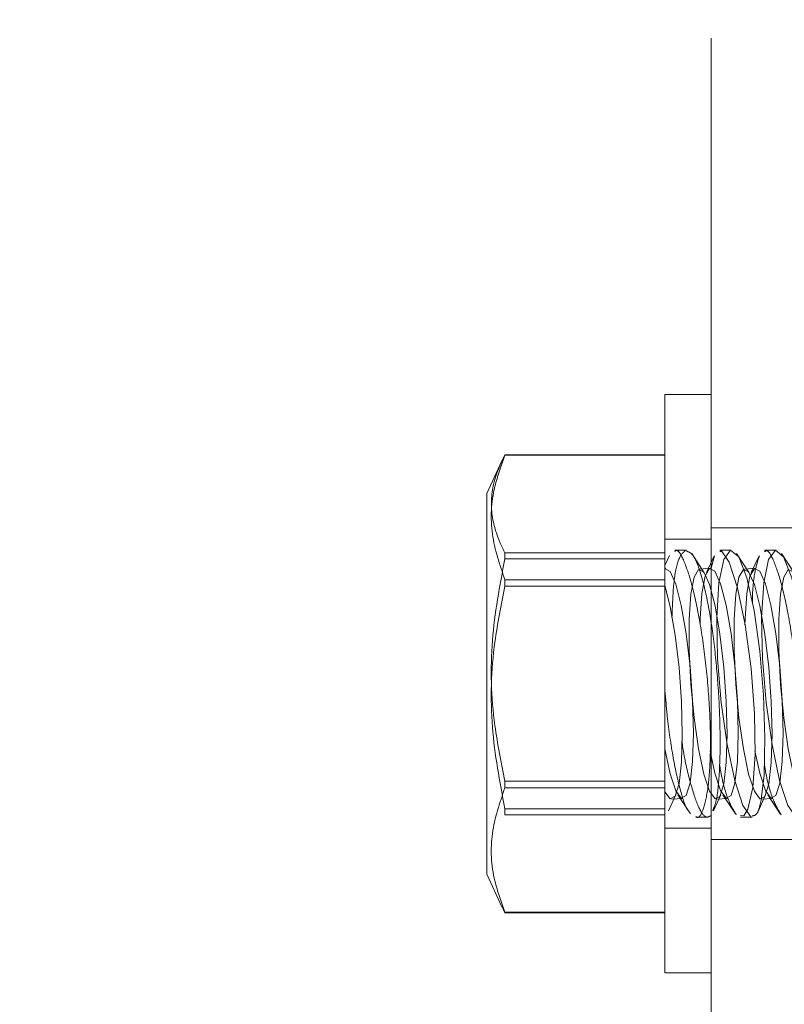
# Model space of a CAD drawing. Units: inches. Extents: x 0.4 to 8.5, y 0.1 to 10.6.
# Drawn here: x 4.9 to 5, y 7.5 to 7.5 of the extents above; entities that cross this region are included whole.
import ezdxf

# ---------------------------------------------------------------- set-up
doc = ezdxf.new("R2010")
doc.units = ezdxf.units.IN
doc.header["$MEASUREMENT"] = 0
doc.linetypes.add('HIDDEN', pattern=[0.075, 0.05, -0.025])
doc.layers.add('FORMAT', color=7, linetype='Continuous')
doc.styles.add('SLDTEXTSTYLE0', font='TXT', dxfattribs={"width": 0.7})
doc.dimstyles.new('SLDDIMSTYLE3', dxfattribs={"dimtxt": 0.080892, "dimasz": 0.09375, "dimexe": 0, "dimexo": 0.0625, "dimgap": 0.020223, "dimtad": 0, "dimdec": 8, "dimlfac": 25, "dimrnd": 1e-09, "dimzin": 12, "dimdsep": 46, "dimlunit": 5, "dimtxsty": 'SLDTEXTSTYLE0', "dimsah": 1, "dimcen": 0.09, "dimadec": 0, "dimazin": 3, "dimtfac": 1, "dimtofl": 0, "dimtmove": 0, "dimatfit": 3, "dimfxl": 0, "dimfrac": 2, "dimtolj": 1, "dimtzin": 12, "dimarcsym": 0})
doc.dimstyles.new('SLDDIMSTYLE6', dxfattribs={"dimtxt": 0.18, "dimasz": 0.09375, "dimexe": 0, "dimexo": 0.0625, "dimgap": 0, "dimtad": 0, "dimtih": 1, "dimtoh": 1, "dimdec": 0, "dimrnd": 1e-09, "dimzin": 0, "dimdsep": 46, "dimlunit": 5, "dimtxsty": 'Standard', "dimsah": 1, "dimcen": 0.09, "dimadec": 0, "dimazin": 0, "dimtfac": 0.09375, "dimtdec": 0, "dimtofl": 0, "dimtmove": 0, "dimatfit": 3, "dimfxl": 0, "dimfrac": 2, "dimtolj": 1, "dimtzin": 0, "dimarcsym": 0})

# ---------------------------------------------------------------- blocks, each defined once
blk = doc.blocks.new('_D_3')
at = {"layer": 'FORMAT', "color": 7}
for p, q in [((3.914966, 7.547649), (3.767025, 7.547649)), ((3.892025, 7.547649), (3.892025, 6.460937)), ((3.892025, 6.338254), (3.892025, 6.363428)), ((3.892025, 6.363428), (4.020574, 6.363428)), ((4.020574, 6.363428), (4.020574, 6.338254)), ((3.892025, 5.877452), (3.892025, 5.852278)), ((4.020574, 5.852278), (4.020574, 5.877452)), ((3.892025, 5.852278), (4.020574, 5.852278)), ((3.892025, 4.668057), (3.892025, 5.754769)), ((4.967466, 4.668057), (3.767025, 4.668057))]:
    blk.add_line(p, q, dxfattribs=at)
for points in [[(3.892025, 7.547649), (3.8764, 7.453899), (3.90765, 7.453899)], [(3.892025, 4.668057), (3.90765, 4.761807), (3.8764, 4.761807)]]:
    blk.add_solid(points, dxfattribs=at)
at = {"layer": 'FORMAT', "color": 7, "char_height": 0.0833333, "attachment_point": 1, "rotation": 90, "style": 'SLDTEXTSTYLE0'}
for s, insert in [('1829mm', (3.913152, 5.877452)), ('6\'-0"', (3.76782, 5.983316))]:
    blk.add_mtext(s, dxfattribs=dict(at, insert=insert))

msp = doc.modelspace()

# ---------------------------------------------------------------- linework, layer by layer
at = {"color": 7, "linetype": 'HIDDEN', "lineweight": 18}
for p, q in [((4.56186135, 7.52764896), (4.9549656, 7.52764896)), ((4.9549656, 7.24764896), (4.9549656, 7.52764896)), ((4.9523656, 7.50763896), (4.9523656, 7.47515896)), ((4.9549656, 7.50763896), (4.9523656, 7.50763896)), ((4.94338576, 7.5042284), (4.94338576, 7.50425614)), ((4.9523656, 7.50425614), (4.94338576, 7.50425614)), ((4.94338576, 7.5042284), (4.9523656, 7.5042284)), ((4.94322187, 7.50392274), (4.9423656, 7.50208646)), ((4.9423656, 7.50208646), (4.9423656, 7.48071146)), ((4.9624656, 7.50014896), (4.9549656, 7.50014896)), ((4.9549656, 7.49951896), (4.9523656, 7.49951896)), ((4.94338576, 7.49875333), (4.94338576, 7.49841783)), ((4.94338576, 7.49875333), (4.9523656, 7.49875333)), ((4.95357964, 7.49889896), (4.9529276, 7.49889896)), ((4.9545825, 7.4976328), (4.95387951, 7.49871183)), ((4.95609904, 7.49889896), (4.95544878, 7.49889896)), ((4.9571025, 7.4976328), (4.95639951, 7.49871183)), ((4.95861904, 7.49889896), (4.95796888, 7.49889896)), ((4.9596225, 7.4976328), (4.95891951, 7.49871183)), ((4.9523656, 7.49841783), (4.94338576, 7.49841783)), ((4.95262303, 7.49860221), (4.9523656, 7.498041)), ((4.95513528, 7.49858532), (4.95470242, 7.49764165)), ((4.9549656, 7.49789017), (4.9551526, 7.4985778)), ((4.9576545, 7.49858362), (4.95722242, 7.49764165)), ((4.95241662, 7.49788356), (4.9523656, 7.4978798)), ((4.95493662, 7.49788356), (4.95431532, 7.4978377)), ((4.95745662, 7.49788356), (4.95683532, 7.4978377)), ((4.94338576, 7.49687403), (4.94338576, 7.49723727)), ((4.9523656, 7.49723727), (4.94338576, 7.49723727)), ((4.94338576, 7.49687403), (4.9523656, 7.49687403)), ((4.94338576, 7.48592389), (4.94338576, 7.48556065)), ((4.94338576, 7.48592389), (4.9523656, 7.48592389)), ((4.9523656, 7.48556065), (4.94338576, 7.48556065)), ((4.9525747, 7.48426503), (4.95298351, 7.48515627)), ((4.95274932, 7.48491436), (4.95337061, 7.48496022)), ((4.95310343, 7.48516512), (4.95380643, 7.48408609)), ((4.95509212, 7.4842594), (4.95550351, 7.48515627)), ((4.95526932, 7.48491436), (4.95589061, 7.48496022)), ((4.95562343, 7.48516512), (4.95632643, 7.48408609)), ((4.95758091, 7.48419137), (4.95802351, 7.48515627)), ((4.95778932, 7.48491436), (4.95841061, 7.48496022)), ((4.95814343, 7.48516512), (4.95884643, 7.48408609)), ((4.94338576, 7.48404459), (4.94338576, 7.48438009)), ((4.9523656, 7.48438009), (4.94338576, 7.48438009)), ((4.94338576, 7.48404459), (4.9523656, 7.48404459)), ((4.95410644, 7.48389896), (4.9547618, 7.48389896)), ((4.95681021, 7.483981), (4.95662158, 7.48400589)), ((4.95662158, 7.48389896), (4.95727751, 7.48389896)), ((4.9523656, 7.48327896), (4.9549656, 7.48327896)), ((4.9549656, 7.48264896), (4.9624656, 7.48264896)), ((4.9423656, 7.48071146), (4.94322187, 7.47887518)), ((4.94338576, 7.47854178), (4.94321434, 7.47890754)), ((4.94338576, 7.47856952), (4.94338576, 7.47854178)), ((4.94338576, 7.47856952), (4.9523656, 7.47856952)), ((4.9523656, 7.47854178), (4.94338576, 7.47854178)), ((4.9523656, 7.47515896), (4.9549656, 7.47515896))]:
    msp.add_line(p, q, dxfattribs=at)
at = {"color": 7, "linetype": 'HIDDEN', "lineweight": 18, "flags": 128}
for points in [[(4.95775108, 7.48475582), (4.95793668, 7.48626918), (4.9579901, 7.48835679), (4.95790754, 7.49076509), (4.95769735, 7.49323724), (4.95737594, 7.49551541), (4.95696901, 7.49735284), (4.95651401, 7.4985322), (4.95606143, 7.49889587), (4.95567086, 7.49838482), (4.95539876, 7.497067), (4.9552825, 7.49512498), (4.95533261, 7.49279961), (4.95553728, 7.49033723), (4.95586974, 7.48797888), (4.95629089, 7.48597084), (4.95675051, 7.48455451), (4.95719294, 7.48392174), (4.95719294, 7.48392174)], [(4.95544878, 7.49881654), (4.9555483, 7.49886821), (4.95598519, 7.49822097), (4.95644603, 7.4967841), (4.9568747, 7.49471088), (4.95721122, 7.49225449), (4.95740706, 7.48972514), (4.95743841, 7.48741945), (4.95730716, 7.4855718), (4.95703337, 7.48435554), (4.95681021, 7.483981), (4.95681021, 7.483981)], [(4.96027108, 7.48475582), (4.96045668, 7.48626918), (4.9605101, 7.48835679), (4.96042754, 7.49076509), (4.96021735, 7.49323724), (4.95989594, 7.49551541), (4.95948901, 7.49735284), (4.95903401, 7.4985322), (4.95858143, 7.49889587), (4.95819086, 7.49838482), (4.95791876, 7.497067), (4.9578025, 7.49512498), (4.95785261, 7.49279961), (4.95805728, 7.49033723), (4.95838974, 7.48797888), (4.95881089, 7.48597084), (4.95927051, 7.48455451), (4.95971294, 7.48392174), (4.95971294, 7.48392174)], [(4.9523656, 7.48773539), (4.95266315, 7.48634014), (4.95298099, 7.48539242), (4.95329114, 7.48497571), (4.95356627, 7.4851267), (4.95378217, 7.48583209), (4.95391982, 7.48702977), (4.95396709, 7.48861425), (4.95391982, 7.49044599), (4.95378217, 7.49236368), (4.95356627, 7.49419843), (4.95329114, 7.49578865), (4.95298099, 7.49699431), (4.95266315, 7.49770921), (4.9523656, 7.4978704)], [(4.95586579, 7.48856838), (4.9558181, 7.49040867), (4.95567926, 7.49233491), (4.95546162, 7.49417595), (4.9551845, 7.4957682), (4.95487254, 7.49697019), (4.95455345, 7.49767512), (4.95425558, 7.49782034), (4.95400541, 7.49739296), (4.95382516, 7.49643094), (4.95373084, 7.49501978), (4.95373084, 7.49328485), (4.95382516, 7.49138031), (4.95400541, 7.4894754), (4.95425558, 7.48773936), (4.95455345, 7.48632646), (4.95487254, 7.48536223), (4.9551845, 7.48493236), (4.95546162, 7.48507503), (4.95567926, 7.48577758), (4.9558181, 7.48697757), (4.95586579, 7.48856838)], [(4.95648709, 7.48861425), (4.95643939, 7.49045453), (4.95630056, 7.49238077), (4.95608291, 7.49422181), (4.9558058, 7.49581407), (4.95549383, 7.49701606), (4.95517474, 7.49772098), (4.95487688, 7.4978662), (4.9546267, 7.49743882), (4.95444645, 7.49647681), (4.95435213, 7.49506564), (4.95434354, 7.49468347)], [(4.95838579, 7.48856838), (4.9583381, 7.49040867), (4.95819926, 7.49233491), (4.95798162, 7.49417595), (4.9577045, 7.4957682), (4.95739254, 7.49697019), (4.95707345, 7.49767512), (4.95677558, 7.49782034), (4.95652541, 7.49739296), (4.95634516, 7.49643094), (4.95625084, 7.49501978), (4.95625084, 7.49328485), (4.95634516, 7.49138031), (4.95652541, 7.4894754), (4.95677558, 7.48773936), (4.95707345, 7.48632646), (4.95739254, 7.48536223), (4.9577045, 7.48493236), (4.95798162, 7.48507503), (4.95819926, 7.48577758), (4.9583381, 7.48697757), (4.95838579, 7.48856838)], [(4.95900709, 7.48861425), (4.95895939, 7.49045453), (4.95882056, 7.49238077), (4.95860291, 7.49422181), (4.9583258, 7.49581407), (4.95801383, 7.49701606), (4.95769474, 7.49772098), (4.95739688, 7.4978662), (4.9571467, 7.49743882), (4.95696645, 7.49647681), (4.95687213, 7.49506564), (4.95686395, 7.49470924)], [(4.96090579, 7.48856838), (4.9608581, 7.49040867), (4.96071926, 7.49233491), (4.96050162, 7.49417595), (4.9602245, 7.4957682), (4.95991254, 7.49697019), (4.95959345, 7.49767512), (4.95929558, 7.49782034), (4.95904541, 7.49739296), (4.95886516, 7.49643094), (4.95877084, 7.49501978), (4.95877084, 7.49328485), (4.95886516, 7.49138031), (4.95904541, 7.4894754), (4.95929558, 7.48773936), (4.95959345, 7.48632646), (4.95991254, 7.48536223), (4.9602245, 7.48493236), (4.96050162, 7.48507503), (4.96071926, 7.48577758), (4.9608581, 7.48697757), (4.96090579, 7.48856838)], [(4.9523656, 7.48533381), (4.95267424, 7.48492791), (4.95294775, 7.4850857), (4.95316221, 7.4857934), (4.95329887, 7.48698914), (4.95334579, 7.48856838), (4.95329887, 7.49039307), (4.95316221, 7.49230369), (4.95294775, 7.49413322), (4.95267424, 7.4957217), (4.9523656, 7.49693029)], [(4.95490879, 7.48760574), (4.95517474, 7.48637232), (4.95549383, 7.4854081), (4.9558058, 7.48497822), (4.95608291, 7.4851209), (4.95630056, 7.48582344), (4.95643939, 7.48702343), (4.95648709, 7.48861425)], [(4.95742423, 7.48763095), (4.95769474, 7.48637232), (4.95801383, 7.4854081), (4.9583258, 7.48497822), (4.95860291, 7.4851209), (4.95882056, 7.48582344), (4.95895939, 7.48702343), (4.95900709, 7.48861425)]]:
    msp.add_lwpolyline(points, dxfattribs=at)
at = {"color": 7, "linetype": 'HIDDEN', "lineweight": 18}
for points, knots in [([(4.94338576, 7.49723727), (4.94309587, 7.49808896), (4.94250738, 7.49981796), (4.94265176, 7.50219044), (4.94317613, 7.50364637), (4.94338576, 7.5042284)], [0, 0, 0, 0, 0.36817102, 0.74741729, 1, 1, 1, 1]), ([(4.94338576, 7.50425614), (4.94322447, 7.50391556), (4.94276888, 7.50295355), (4.94249976, 7.50131216), (4.94286864, 7.49981066), (4.94328349, 7.49896243), (4.94338576, 7.49875333)], [0, 0, 0, 0, 0.18799566, 0.53100842, 0.88438556, 1, 1, 1, 1]), ([(4.95352625, 7.49889272), (4.9533903, 7.49877035), (4.95312005, 7.4985271), (4.95284265, 7.49715885), (4.95279097, 7.49579061), (4.95276589, 7.49512681)], [0, 0, 0, 0, 0.34263898, 0.68108397, 1, 1, 1, 1]), ([(4.9529276, 7.49883033), (4.95295234, 7.49885152), (4.95309802, 7.49897627), (4.95343908, 7.49836812), (4.95390215, 7.49701283), (4.95434413, 7.49492602), (4.95469522, 7.49244994), (4.95490655, 7.48986494), (4.95494934, 7.48749069), (4.95482473, 7.48554768), (4.95454799, 7.48432759), (4.95428639, 7.48379332), (4.95412318, 7.48392758), (4.95410644, 7.48394136)], [0, 0, 0, 0, 0.02212965, 0.13027784, 0.23970617, 0.34964685, 0.4589241, 0.56649005, 0.6721118, 0.77662523, 0.88146271, 0.9878385, 1, 1, 1, 1]), ([(4.95504593, 7.48428021), (4.95511357, 7.48442039), (4.95528823, 7.48478231), (4.95544046, 7.48624968), (4.95549325, 7.48837128), (4.95540349, 7.4908464), (4.95518548, 7.49336559), (4.95485459, 7.49568245), (4.95443946, 7.4975158), (4.95399076, 7.49870393), (4.9537112, 7.49880551), (4.95357964, 7.49885332)], [0, 0, 0, 0, 0.07442302, 0.19214525, 0.30840993, 0.42387836, 0.53945367, 0.65598992, 0.77404224, 0.89366047, 1, 1, 1, 1]), ([(4.95796888, 7.49881523), (4.95800233, 7.4988397), (4.95815835, 7.49895379), (4.95851057, 7.4983003), (4.95897432, 7.49688726), (4.95941192, 7.49476488), (4.95975473, 7.49227136), (4.9599553, 7.48969), (4.95998511, 7.48734395), (4.95987063, 7.48567547), (4.95972815, 7.48499795), (4.95967417, 7.48474128)], [0, 0, 0, 0, 0.03486203, 0.16258083, 0.29176925, 0.42147704, 0.55030228, 0.67705059, 0.80153451, 0.92481528, 1, 1, 1, 1]), ([(4.94338576, 7.49841783), (4.94309587, 7.49689577), (4.94250738, 7.49380585), (4.94265176, 7.48956596), (4.94317613, 7.48696404), (4.94338576, 7.48592389)], [0, 0, 0, 0, 0.36817102, 0.74741729, 1, 1, 1, 1]), ([(4.95728113, 7.49594354), (4.95728131, 7.49596956), (4.95728653, 7.49672613), (4.95740858, 7.49777482), (4.95758801, 7.4983185), (4.95767287, 7.49857564)], [0, 0, 0, 0, 0.01842996, 0.53576127, 1, 1, 1, 1]), ([(4.94338576, 7.48438009), (4.94309587, 7.48590215), (4.94250738, 7.48899207), (4.94265176, 7.49323196), (4.94317613, 7.49583388), (4.94338576, 7.49687403)], [0, 0, 0, 0, 0.36817102, 0.74741729, 1, 1, 1, 1]), ([(4.95373632, 7.48421481), (4.95372801, 7.48422059), (4.95356965, 7.48433066), (4.95324281, 7.48533193), (4.95282334, 7.48714834), (4.95252831, 7.4892253), (4.95240926, 7.49057202), (4.9523656, 7.4910658)], [0, 0, 0, 0, 0.0152681, 0.29096031, 0.56722117, 0.84131984, 1, 1, 1, 1]), ([(4.95332123, 7.48819494), (4.95333508, 7.48809616), (4.95346153, 7.48719426), (4.9537907, 7.48581194), (4.95424888, 7.48438385), (4.95464832, 7.48381585), (4.95485433, 7.48393869), (4.9549345, 7.4839865)], [0, 0, 0, 0, 0.03226251, 0.29456289, 0.56098244, 0.82915912, 1, 1, 1, 1]), ([(4.95637517, 7.4840384), (4.95622216, 7.48429353), (4.95591527, 7.48480521), (4.95558306, 7.48594375), (4.95544837, 7.48678864), (4.95543354, 7.48688173)], [0, 0, 0, 0, 0.46945063, 0.94154236, 1, 1, 1, 1]), ([(4.95889212, 7.4840417), (4.95873908, 7.48429878), (4.95843215, 7.48481435), (4.9581007, 7.48595348), (4.95796675, 7.48679586), (4.95795246, 7.4868857)], [0, 0, 0, 0, 0.470479966, 0.943527315, 1, 1, 1, 1]), ([(4.94338576, 7.48556065), (4.94309587, 7.48470896), (4.94250738, 7.48297996), (4.94265176, 7.48060748), (4.94317613, 7.47915155), (4.94338576, 7.47856952)], [0, 0, 0, 0, 0.36817102, 0.74741729, 1, 1, 1, 1]), ([(4.95727751, 7.48397597), (4.95737987, 7.4839881), (4.95756581, 7.48401015), (4.95769362, 7.48452456), (4.95775108, 7.48475582)], [0, 0, 0, 0, 0.55045747, 1, 1, 1, 1])]:
    msp.add_open_spline(points, degree=3, knots=knots, dxfattribs=at)

# ---------------------------------------------------------------- dimensions: what is measured, and where the dimension line sits
at = {"layer": 'FORMAT', "color": 7}
dim = msp.add_linear_dim(base=(3.8920247058, 4.6680570352), p1=(3.9649656027, 7.5476489598), p2=(5.0174656027, 4.6680570352), angle=90, dimstyle='SLDDIMSTYLE3', dxfattribs=at)
dim.commit()
dim.dimension.update_dxf_attribs({"geometry": '_D_3', "text_midpoint": (3.8920247058, 6.1078529975), "dimtype": 160})

# ---------------------------------------------------------------- leaders
at = {"layer": 'FORMAT'}
msp.add_leader([(5.0174656, 7.28569308), (4.51591821, 7.81882405), (4.45341821, 7.81882405)], dimstyle='SLDDIMSTYLE6', dxfattribs=at)

doc.saveas('drawing.dxf')
